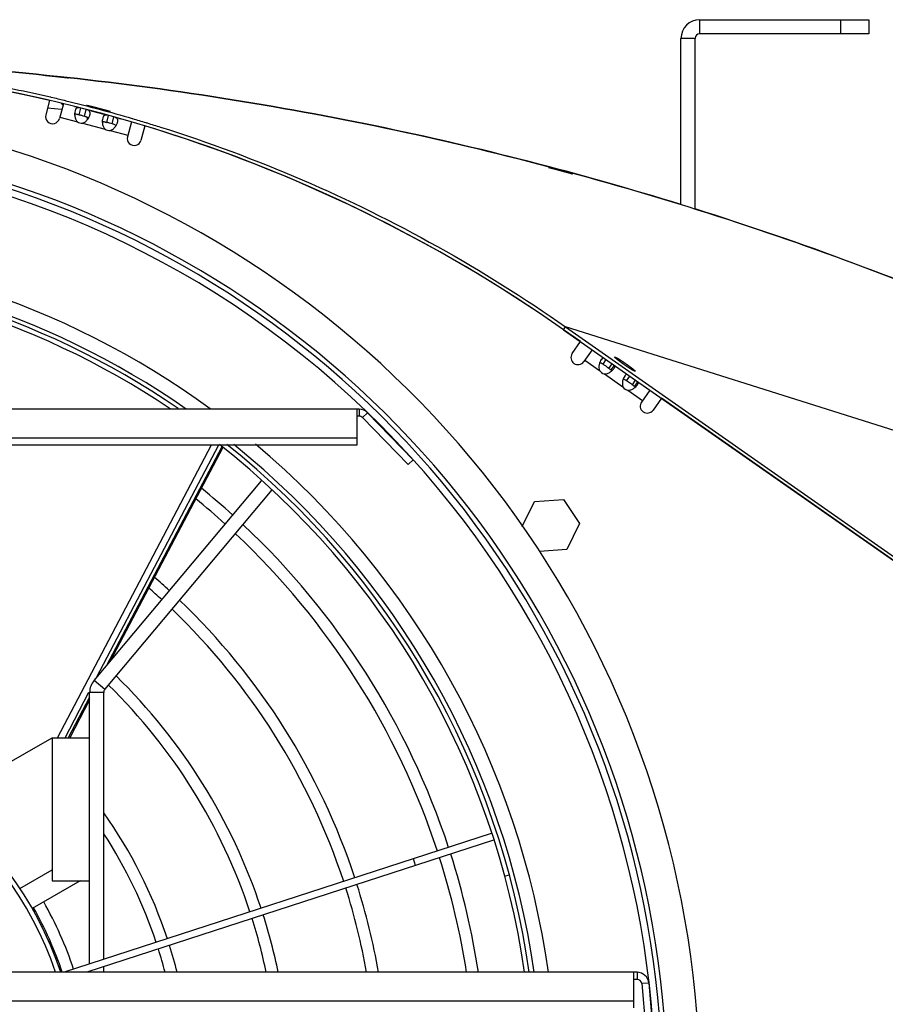
# Model space of a CAD drawing. Extents: x 8356 to 13455, y -3291 to 1379.
# Drawn here: x 8844 to 9028, y -1834 to -1624 of the extents above; entities that cross this region are included whole.
import ezdxf

# ---------------------------------------------------------------- set-up
doc = ezdxf.new("R2010")
doc.units = 0
doc.header["$LTSCALE"] = 5
doc.linetypes.add('AUSGEZOGEN', pattern=[0])
doc.layers.add('VLB', color=7, linetype='AUSGEZOGEN')

msp = doc.modelspace()

# ---------------------------------------------------------------- linework, layer by layer
at = {"layer": 'VLB'}
for p, q in [((8988.476547278222, -1626.771791614877), (8988.476547278222, -1623.771791614877)), ((8988.476547278222, -1623.771791614877), (9024.476547278222, -1623.771791614877)), ((9018.476547278222, -1623.771791614877), (9018.476547278222, -1626.771791614877)), ((9024.476547278222, -1623.771791614877), (9024.476547278222, -1626.771791614877)), ((8984.476547278222, -1663.165647977577), (8984.476547278222, -1627.771791614877)), ((8987.476547278222, -1627.771791614877), (8984.476547278222, -1627.771791614877)), ((8987.476547278222, -1664.101432843377), (8987.476547278222, -1627.771791614877)), ((9024.476547278222, -1626.771791614877), (8988.476547278222, -1626.771791614877)), ((8851.610405069321, -1635.903420429177), (8851.611586882322, -1635.892285965877)), ((8849.955294703921, -1640.974589856777), (8849.132444926421, -1644.045507033477)), ((8852.51585640232, -1642.914716175577), (8849.519815704221, -1642.599819609177)), ((8852.87504175262, -1641.669055441177), (8852.030222405221, -1644.821964168777)), ((8855.262234445521, -1642.258193104877), (8855.59580782572, -1642.347573822777)), ((8856.225796646122, -1644.069233958777), (8856.614010431222, -1642.620400388677)), ((8860.644706872821, -1642.770213827777), (8860.661795220021, -1642.705597784077)), ((8852.111241355022, -1644.519597331777), (8855.860235486422, -1645.524137281677)), ((8855.207594040621, -1643.796407392977), (8856.225796646122, -1644.069233958777)), ((8857.36985348822, -1644.375783065777), (8857.758067273322, -1642.926949495577)), ((8858.23162516442, -1644.787263830577), (8857.880463745922, -1644.693170412077)), ((8858.776029481221, -1643.199711647077), (8861.487955366121, -1643.926369997877)), ((8862.11794418642, -1645.648030133977), (8862.50615797152, -1644.199196563777)), ((8863.26200102852, -1645.954579240877), (8863.65021481362, -1644.505745670677)), ((8864.668177021622, -1644.778507822277), (8864.988315005621, -1644.864288536577)), ((8856.958987077622, -1645.818546883277), (8861.752383026822, -1647.102933456877)), ((8861.099741581022, -1645.375203568077), (8862.11794418642, -1645.648030133977)), ((8867.36411471432, -1645.550648570777), (8866.519109799621, -1648.704249845377)), ((8870.239737246422, -1646.409789092977), (8869.416887278421, -1649.480706980677)), ((8862.851134618022, -1647.397343058377), (8866.600128749422, -1648.401883008277)), ((8959.070941535021, -1656.043156819277), (8959.08900465402, -1655.976258787477)), ((8959.45930360072, -1689.835435491277), (8959.888476593222, -1689.222512937477)), ((8959.45930360072, -1689.835435491277), (9076.550123714622, -1771.823310390177)), ((8963.094227759322, -1692.380636787977), (8959.459414545821, -1689.835513175877)), ((8959.888476593222, -1689.222512937477), (9076.97929670712, -1771.210387836377)), ((9178.186721907821, -1758.051685299577), (8959.888476593222, -1689.222512937477)), ((8961.31614080662, -1694.920008125277), (8963.094227759322, -1692.380636787977)), ((8965.551683892121, -1694.101366096977), (8963.773596939422, -1696.640737434277)), ((8963.996684274622, -1696.322135701277), (8967.11847535442, -1698.508037347977)), ((8967.87749428252, -1697.211761726077), (8968.573733999021, -1696.217428362677)), ((8969.123847262921, -1698.084467478177), (8969.820086979422, -1697.090134114877)), ((8969.564974202722, -1698.484575991177), (8970.304077107521, -1697.429027650877)), ((8968.165346389022, -1699.241064337977), (8972.11530282452, -1702.006853609777)), ((8972.87432175272, -1700.710577987777), (8973.570561469222, -1699.716244624477)), ((8974.120674733122, -1701.583283739877), (8974.81691444962, -1700.588950376577)), ((8974.56180167282, -1701.983392252877), (8975.300904577622, -1700.927843912677)), ((8973.16217385922, -1702.739880599777), (8976.28396493892, -1704.925782246477)), ((8977.83896455652, -1702.705012642277), (8976.06087760382, -1705.244383979577)), ((8980.296420689321, -1704.425741951277), (8978.518333736622, -1706.965113288577)), ((9044.599856166022, -1749.451492204877), (8980.296420689321, -1704.425741951277)), ((8915.894587976421, -1706.771791614877), (8641.05850658002, -1706.771791614877)), ((8915.451274214221, -1714.333022480877), (8915.451274214221, -1706.771791614877)), ((8915.894587976421, -1706.771791614877), (8915.894587976421, -1708.271791614877)), ((8917.687627292322, -1707.529663602377), (8916.61180370282, -1708.574940409877)), ((8917.687627292322, -1707.529663602377), (8927.404042288721, -1717.530027510277)), ((8915.894587976421, -1708.271791614877), (8915.451274214221, -1708.271791614877)), ((8916.61180370282, -1708.574940409877), (8926.328218699122, -1718.575304317677)), ((8641.50182034222, -1712.863328635177), (8915.451274214221, -1712.863328635177)), ((8641.50182034222, -1714.333022480877), (8915.451274214221, -1714.333022480877)), ((8851.630780767022, -1776.771791614877), (8884.432597607021, -1714.333022480877)), ((8860.023529770022, -1763.836288735577), (8886.029761077822, -1714.333022480877)), ((8886.622343607121, -1714.761700240677), (8861.97265460972, -1761.513412205377)), ((8886.83955138882, -1714.947508532677), (8862.820692013722, -1760.502760582477)), ((8927.404042288721, -1717.530027510277), (8926.328218699122, -1718.575304317677)), ((8859.41236950582, -1764.564641176077), (8895.10974508312, -1722.022165585577)), ((8861.710502835122, -1766.493004005177), (8897.38953473862, -1723.972389553877)), ((8950.65373891672, -1731.777957306877), (8953.26512852272, -1726.423815165777)), ((8953.26512852272, -1726.423815165777), (8959.42772796332, -1725.992884233677)), ((8959.42772796332, -1725.992884233677), (8962.88222481812, -1731.114386436477)), ((8962.88222481812, -1731.114386436477), (8960.174122232422, -1736.666819571477)), ((8960.174122232422, -1736.666819571477), (8954.33280807662, -1737.075284047877)), ((8861.710502835122, -1766.493004005177), (8859.41236950582, -1764.564641176077)), ((8853.22794423772, -1776.771791614877), (8858.33047145792, -1767.059051596277)), ((8858.476547278222, -1768.144287060477), (8853.92772339242, -1776.771791614877)), ((8858.476547278222, -1768.742061428377), (8854.242897995422, -1776.771791614877)), ((8858.476547278222, -1824.999082408077), (8858.476547278222, -1767.135791614877)), ((8861.476547278222, -1767.135791614877), (8858.476547278222, -1767.135791614877)), ((8861.476547278222, -1824.024323319377), (8861.476547278222, -1767.135791614877)), ((8826.668861158421, -1790.517165604877), (8850.476547278222, -1776.771791614877)), ((8850.476547278222, -1776.771791614877), (8850.476547278222, -1807.271791614877)), ((8850.476547278222, -1776.771791614877), (8858.476547278222, -1776.771791614877)), ((8944.04370865002, -1797.196626327577), (8853.02070933632, -1826.771791614877)), ((8944.499846546822, -1798.625611477077), (8857.874811302521, -1826.771791614877)), ((8927.922531792921, -1804.011907551277), (8927.45900630142, -1802.585322776877)), ((8843.592618490822, -1808.936828676577), (8850.476547278222, -1804.962390538077)), ((8946.94006346852, -1806.270303504077), (8947.905227610921, -1806.010654523077)), ((8856.476547278222, -1807.271791614877), (8846.205931990422, -1813.201534115977)), ((8850.476547278222, -1807.271791614877), (8858.476547278222, -1807.271791614877)), ((8975.12177362132, -1826.771791614877), (8581.831320935222, -1826.771791614877)), ((8858.476547278222, -1826.771791614877), (8858.476547278222, -1826.576275744377)), ((8861.476547278222, -1826.771791614877), (8861.476547278222, -1825.601516655677)), ((8974.411838265021, -1834.333022480877), (8974.411838265021, -1826.771791614877)), ((8975.12177362132, -1826.771791614877), (8975.12177362132, -1828.271791614877)), ((8975.12177362132, -1828.271791614877), (8974.411838265021, -1828.271791614877)), ((8977.612187895022, -1829.053075485477), (8976.117939330821, -1829.184305163077)), ((8976.117939330821, -1829.184305163077), (8977.229886477122, -1841.845506934777)), ((8977.612187895022, -1829.053075485477), (8978.72413504132, -1841.714277257177)), ((8582.54125629142, -1832.863328635177), (8974.411838265021, -1832.863328635177))]:
    msp.add_line(p, q, dxfattribs=at)
for centre, radius, start, end in [((8988.476547278222, -1627.771791614877), 4, 90, 180), ((8988.476547278222, -1627.771791614877), 1, 90, 180), ((8778.476547278222, -1948.305598187877), 315.533806573, 55.00000000001331, 124.9999999999867), ((8778.476547278222, -1948.305834318577), 315.534, 76.9069811987519, 103.0930188012481), ((8778.476547278222, -1851.771791614877), 210, 309.9999999999559, 230.0000000000441), ((8850.581333665821, -1644.433735601177), 1.5, 165.0000000000055, 345.0000000000056), ((8859.454672520422, -1644.542345342877), 1.5, 181.1501296180988, 199.1721504785596), ((8856.81048989922, -1644.175242715377), 1.65, 234.8364912878167, 275.1635087122339), ((8778.476547278222, -1948.305834318577), 315.534, 55.00000000001331, 73.09302281742279), ((8778.476547278222, -1851.771791614877), 203, 309.9999999999559, 230.0000000000441), ((8862.702637439621, -1645.754038890577), 1.65, 234.8364912878167, 275.1635087122339), ((8867.967998539021, -1649.092478412977), 1.5, 165.0000000000055, 345.0000000000056), ((8778.476547278222, -1851.771791614877), 202, 309.9999999999559, 230.0000000000441), ((8778.476547278222, -1851.771791614877), 200.5, 330.0663314995639, 209.9336685004361), ((8778.476547278222, -1851.771791614877), 179.5, 53.93251547762694, 126.0674845223731), ((8778.476547278222, -1851.771791614877), 176.5, 55.25982084628144, 124.7401791537186), ((8778.43127135022, -1851.602819198877), 175.4994795732, 55.69115955250435, 124.3035915248093), ((8778.431271081121, -1851.602818194577), 174.5, 56.16053982467626, 123.8132865926535), ((8962.544868873021, -1695.780372779777), 1.5, 144.9999999999845, 324.9999999999845), ((8968.514460548222, -1697.628420761777), 1.65, 212.215214722951, 257.7847852770975), ((8973.51128801832, -1701.127237023577), 1.65, 212.215214722951, 257.7847852770975), ((8977.289605670221, -1706.104748634077), 1.5, 144.9999999999845, 324.9999999999845), ((8915.894587976421, -1709.271791614877), 2.5, 44.17491849413268, 90), ((8915.894587976421, -1709.271791614877), 1, 44.17491849413268, 90), ((8778.431271081121, -1851.602818194577), 174.5, 8.18762572479524, 51.88509236565895), ((8778.43127135022, -1851.602819198877), 175.4994795732, 8.140812622698105, 51.49009979619696), ((8778.476547278222, -1851.771791614877), 176.5, 8.144703249203058, 51.15255689360482), ((8778.476547278222, -1851.771791614877), 179.5, 8.008697564096869, 50.01234219215809), ((8777.976547278222, -1851.771791614877), 165.25, 47.80399774157926, 50.8558121745447), ((8777.976547278222, -1851.771791614877), 162.75, 47.77024401699405, 50.67948787433867), ((8777.976547278222, -1851.771791614877), 165.25, 18.20356464119978, 46.76222654094909), ((8777.976547278222, -1851.771791614877), 162.75, 18.20668903109664, 46.71247018658242), ((8777.976547278222, -1851.771791614877), 144.25, 47.48410369022505, 49.18473452693222), ((8777.976547278222, -1851.771791614877), 141.75, 47.44119955404167, 48.94270442510594), ((8777.976547278222, -1851.771791614877), 144.25, 18.23317541023867, 46.29067082442839), ((8777.976547278222, -1851.771791614877), 141.75, 18.23756040070072, 46.2247910254238), ((8862.476547278222, -1767.135791614877), 4, 139.9999999999707, 180), ((8777.976547278222, -1851.771791614877), 123.25, 18.27316094950197, 45.65656667893948), ((8862.476547278222, -1767.135791614877), 1, 139.9999999999707, 180), ((8777.976547278222, -1851.771791614877), 120.75, 18.27880851005988, 45.56642533136472), ((8778.476547278222, -1851.771791614877), 78, 18.70223590316695, 89.44189438926833), ((8778.476547278222, -1851.771791614877), 76.9400533686, 18.97196001067079, 89.43420577798356), ((8777.976547278222, -1851.771791614877), 102.25, 18.32897858099859, 35.21509254721917), ((8777.976547278222, -1851.771791614877), 99.75, 18.33722365826418, 33.10381389964014), ((8777.976547278222, -1851.771791614877), 165.25, 8.704233649699358, 17.68335817333033), ((8777.976547278222, -1851.771791614877), 162.75, 8.839561836208814, 17.67849168046427), ((8777.976547278222, -1851.771791614877), 144.25, 9.986778979493593, 17.63723697820661), ((8777.976547278222, -1851.771791614877), 141.75, 10.16516091480157, 17.63096176699815), ((8777.976547278222, -1851.771791614877), 81.25, 18.41330826898018, 29.49821379626148), ((8777.976547278222, -1851.771791614877), 78.75, 18.51448122239832, 29.48227138414383), ((8777.976547278222, -1851.771791614877), 123.25, 11.70921917350704, 17.57551099973115), ((8777.976547278222, -1851.771791614877), 120.75, 11.9541637856024, 17.56671446202645), ((8777.976547278222, -1851.771791614877), 102.25, 14.15818827891051, 17.48758894589861), ((8777.976547278222, -1851.771791614877), 99.75, 14.52307454517077, 17.47474656361413), ((8975.12177362132, -1829.271791614877), 2.5, 5.01902088610096, 90), ((8975.12177362132, -1829.271791614877), 1, 5.01902088610096, 90)]:
    msp.add_arc(centre, radius, start, end, dxfattribs=at)
for points, start_tangent, end_tangent in [([(8378.76637264862, -1758.051685299577), (8438.853642847722, -1720.382311118777), (8502.45853083332, -1689.015288458077), (8568.922173034922, -1664.275410308777), (8637.556144242522, -1646.418822167777), (8707.649583732122, -1635.630388158177), (8778.476547278222, -1632.021791614777), (8849.30351082442, -1635.630388158177), (8919.396950314022, -1646.418822167777), (8988.03092152162, -1664.275410308777), (9054.494563723221, -1689.015288458177), (9118.099451708822, -1720.382311118777), (9178.186721907821, -1758.051685299577)], (0.8191428891698981, 0.5735895109940489), (0.8191428891698981, -0.5735895109940489)), ([(8984.476687330922, -1663.165195348377), (8919.396950314022, -1646.418822167777), (8849.30351082442, -1635.630388158177), (8778.476547278222, -1632.021791614777), (8707.649583732122, -1635.630388158177), (8637.556144242522, -1646.418822167777), (8572.476407220722, -1663.165195349977)], (-0.9553106387650904, 0.2956037609067836), (-0.9553106387628559, -0.2956037609140048)), ([(8707.192297534222, -1640.159608787977), (8714.518408405022, -1638.556040972377), (8746.33101801642, -1633.659590215477), (8778.476547278222, -1632.021791614777), (8810.622076540121, -1633.659590215477), (8842.43468615142, -1638.556040972377), (8850.12375131482, -1640.243801211877)], (0.9742684299366751, 0.22539083040072), (0.9740022510454631, -0.2265383299981938)), ([(8848.678855358621, -1635.592473280877), (8848.68121974672, -1635.592500749777), (8848.687929339121, -1635.592973762077), (8848.698962912622, -1635.593888662577), (8848.714246750522, -1635.595238973677), (8848.73376461772, -1635.597023085777), (8848.757453861721, -1635.599235375177), (8848.785194569022, -1635.601864695177), (8848.816986453021, -1635.604911217977), (8848.852727519921, -1635.608365536577), (8848.89237556812, -1635.612224014177), (8848.93583106102, -1635.616477492177), (8848.983038434222, -1635.621121126577), (8849.03389850112, -1635.626145824377), (8849.088330993522, -1635.631544367777), (8849.14624551372, -1635.637308557277), (8849.207537731121, -1635.643428812877), (8849.272124067522, -1635.649897632677), (8849.33987688652, -1635.656703102977), (8849.410716805722, -1635.663838145477), (8849.484505112321, -1635.671289702677), (8849.561152003022, -1635.679049629977), (8849.640564727122, -1635.687109486077), (8849.722644278421, -1635.695460189077), (8849.807287144822, -1635.704092183877), (8849.894272204321, -1635.712983858177), (8849.983512907322, -1635.722127269177), (8850.074894689822, -1635.731511583777), (8850.16840804392, -1635.741136754977), (8850.263849276522, -1635.750982736577), (8850.361127608021, -1635.761041041477), (8850.460004832621, -1635.771287861877), (8850.560546677421, -1635.781730827777), (8850.662565185621, -1635.792351247577), (8850.76546095442, -1635.803087327277), (8850.869217447022, -1635.813937779377), (8850.97353766432, -1635.824871919677), (8851.026015168422, -1635.830381604977)], (-0.6893705575381297, 0.724408886195889), (0.9945274059654429, -0.1044760201369065)), ([(8851.60936484582, -1635.903309926477), (8851.556665728021, -1635.897713485277), (8851.450625650821, -1635.886457822077), (8851.344263477522, -1635.875175319477), (8851.237416249522, -1635.863848890777), (8851.130391024022, -1635.852511226477), (8851.02342678882, -1635.841187681277)], (-0.9944067075647567, 0.1056186534198422), (-0.994447210849662, 0.105236613558817)), ([(8851.026015168422, -1635.830381604977), (8851.07870214652, -1635.835919568777), (8851.18469814582, -1635.847079946377), (8851.291001888321, -1635.858298317477), (8851.397762955221, -1635.869590792777), (8851.504714440222, -1635.880929470777), (8851.611586882322, -1635.892285965877)], (0.9945274059581227, -0.104476020206588), (0.9943890235117139, -0.1057850174619272)), ([(8853.95509319292, -1636.151064079077), (8853.95508705322, -1636.151080358277), (8853.955012830522, -1636.151102886577), (8853.95487053042, -1636.151117938277), (8853.954381799822, -1636.151125622177), (8853.953621064922, -1636.151103431177), (8853.95258852892, -1636.151051386277), (8853.95128435132, -1636.150969502977), (8853.949708513921, -1636.150857774777), (8853.945741611222, -1636.150544734077), (8853.940690208721, -1636.150112452877), (8853.934568237122, -1636.149562264777), (8853.91915242272, -1636.148112169177), (8853.89950545762, -1636.146196223577), (8853.87569483192, -1636.143821524277), (8853.847857027622, -1636.141002447977), (8853.815982358921, -1636.137738747877), (8853.780181085322, -1636.134042377877), (8853.740495036622, -1636.129918369677), (8853.69702714462, -1636.125378155277), (8853.649831357721, -1636.120428141577), (8853.59900713552, -1636.115079557677), (8853.544636060922, -1636.109341824977), (8853.486805945322, -1636.103225071377), (8853.425622218721, -1636.096741338177), (8853.361165919321, -1636.089900123677), (8853.293566588922, -1636.082716107977), (8853.222901798721, -1636.075198479777), (8853.149291085221, -1636.067360906777), (8853.07281979382, -1636.059213430677), (8852.993584035321, -1636.050767243277), (8852.911659197021, -1636.042031326577), (8852.827146561522, -1636.033017418877), (8852.74032061372, -1636.023755726877), (8852.651252791622, -1636.014254783377), (8852.560051850121, -1636.004527075777), (8852.46667866792, -1635.994569293077), (8852.37134951552, -1635.984405334277), (8852.274147183822, -1635.974044826577), (8852.17534224552, -1635.963517365577), (8852.074824331421, -1635.952811910577), (8851.97279317982, -1635.941950418777), (8851.869910144222, -1635.931003879377), (8851.76616018332, -1635.919971186177), (8851.661847980522, -1635.908885164177), (8851.60936484582, -1635.903309926477)], (-0.1702927616596318, -0.9853935129309183), (-0.9944067075599873, 0.1056186534647467)), ([(8851.611586882322, -1635.892285965877), (8851.717865836521, -1635.903605553077), (8851.823439512322, -1635.914876083477), (8851.928132247122, -1635.926078502977), (8852.03176778662, -1635.937193569077), (8852.134265545421, -1635.948212211477), (8852.235412921722, -1635.959111090677), (8852.335052207522, -1635.969872644977), (8852.432985800122, -1635.980474887277), (8852.529073888221, -1635.990901968977), (8852.623190315722, -1636.001139449777), (8852.71514615142, -1636.011165974077), (8852.804798483021, -1636.020965096577), (8852.891973805221, -1636.030516940877), (8852.97659479562, -1636.039812102177), (8853.058511476922, -1636.048833167177), (8853.13755380632, -1636.057560428277), (8853.213556726621, -1636.065974631977), (8853.286405859022, -1636.074062063277), (8853.35603145782, -1636.081813950077), (8853.422295244722, -1636.089213883177), (8853.485087103621, -1636.096248549077), (8853.544294873422, -1636.102904376177), (8853.599846798421, -1636.109172324277), (8853.651642635621, -1636.115040149777), (8853.699590116821, -1636.120496493477), (8853.743609136322, -1636.125531369277), (8853.783627681622, -1636.130135717177), (8853.81957928212, -1636.134301119077), (8853.851403648221, -1636.138019875977), (8853.87904818442, -1636.141285188577), (8853.902467728321, -1636.144091135577), (8853.921623306522, -1636.146432530477), (8853.936482897521, -1636.148305008577), (8853.942294116221, -1636.149064330877), (8853.94702363002, -1636.149705311277), (8853.950669760221, -1636.150227697677), (8853.95208586842, -1636.150444325277), (8853.95323027772, -1636.150631190777), (8853.954102724121, -1636.150788256777), (8853.95470307152, -1636.150915492677), (8853.95490117562, -1636.150967915377), (8853.95503121602, -1636.151012869577), (8853.955093179522, -1636.151050351777), (8853.95509319292, -1636.151064079077)], (0.9943889922710716, -0.1057853111264638), (-0.1702928118316558, -0.9853935042603378)), ([(8850.12375131482, -1640.243801211877), (8850.300838022522, -1640.285042581977)], (0.9740022509850107, -0.2265383302581097), (0.9738718672348331, -0.2270981862731177)), ([(8850.300838022522, -1640.285042581977), (8853.052279784222, -1640.939636603077)], (0.9738718672067497, -0.2270981863935485), (0.9718026026694415, -0.2357958893723545)), ([(8852.387379037022, -1641.551510129677), (8852.40111923882, -1641.565698274577), (8852.46398952642, -1641.627096450677), (8852.532614831522, -1641.688363272077), (8852.60702940992, -1641.749072049577), (8852.687122529222, -1641.808688546277), (8852.773064435522, -1641.866901145977), (8852.814936338022, -1641.893325488377)], (0.6919094584906604, -0.7219842804737241), (0.8511170194279951, -0.5249760177760558)), ([(8853.052279784222, -1640.939636603077), (8853.435137641422, -1641.032784820977)], (0.9718026026619367, -0.235795889403285), (0.9715081760979422, -0.2370060416420857)), ([(8853.435137641422, -1641.032784820977), (8867.572549834122, -1644.830277137977)], (0.9715081760977488, -0.237006041642878), (0.9595048441831726, -0.2816921262460588)), ([(8856.614010431222, -1642.620400388677), (8856.122396365921, -1642.529943752377), (8855.727005071321, -1642.615557028277), (8855.436043597621, -1642.987095886977), (8855.361179193422, -1643.200098088777)], (-0.9672309007401655, 0.2538983746568064), (-0.2637452596917734, -0.9645923688222499)), ([(8857.758067273322, -1642.926949495577), (8857.18498900662, -1642.772400419077), (8856.614010431222, -1642.620400388677)], (-0.9650518849646871, 0.2620588852264016), (-0.9667888909641797, 0.2555762905831668)), ([(8857.799883525722, -1641.994788106277), (8857.800068456821, -1641.994531726677), (8857.800526226922, -1641.994320265777), (8857.801249064321, -1641.994176761477), (8857.80223604332, -1641.994101117377), (8857.803486565921, -1641.994093269577), (8857.805001345721, -1641.994153282677), (8857.80882784362, -1641.994477278677), (8857.813718187721, -1641.995073140777), (8857.819652301821, -1641.995937948777), (8857.826602755422, -1641.997067254677), (8857.834535429021, -1641.998453456077), (8857.853327494322, -1642.001988504277), (8857.876182798622, -1642.006569393177), (8857.90274957332, -1642.012123689777), (8857.93291882412, -1642.018624075077), (8857.966922247122, -1642.026119738177), (8858.004387733621, -1642.034528616377), (8858.045436644321, -1642.043877554577), (8858.089767554922, -1642.054097915677), (8858.137524864922, -1642.065223285177), (8858.18843451432, -1642.077190554677), (8858.242566027822, -1642.090016866477), (8858.299702440621, -1642.103651891777), (8858.359853373522, -1642.118099071977), (8858.42286412752, -1642.133322624177), (8858.488668977821, -1642.149308076577), (8858.557178729921, -1642.166035335777), (8858.628273356022, -1642.183476720677), (8858.701870369421, -1642.201613676877), (8858.77782262442, -1642.220411634477), (8858.856097834921, -1642.239864377077), (8858.936651225022, -1642.259962776277), (8859.01931829532, -1642.280667801277), (8859.104129815321, -1642.301989284177), (8859.19105617862, -1642.323922198577), (8859.280010768522, -1642.346447222577), (8859.370445615621, -1642.369427552577), (8859.462487473722, -1642.392897067577), (8859.55593309242, -1642.416805785777), (8859.651379632222, -1642.441309112877), (8859.74876638952, -1642.466395036377), (8859.847061122222, -1642.491800071377), (8859.946225838721, -1642.517515681777), (8860.045632582322, -1642.543379707777), (8860.146174892521, -1642.569625919077), (8860.248066571321, -1642.596313112377), (8860.35043696682, -1642.623215652477), (8860.453700320022, -1642.650444490877), (8860.557609634221, -1642.677937108377), (8860.661795220021, -1642.705597784077)], (0.3141463289023216, 0.9493745752005341), (0.9664065414190918, -0.2570182808719825)), ([(8862.935843918622, -1643.352427246777), (8862.93583587382, -1643.352458350377), (8862.935066367021, -1643.352998487177), (8862.934284594221, -1643.353159776877), (8862.933239461321, -1643.353248682377), (8862.93036001262, -1643.353209417877), (8862.926420637321, -1643.352879866277), (8862.92141739902, -1643.352259745677), (8862.915372390522, -1643.351352266977), (8862.908316604522, -1643.350162610377), (8862.90029060462, -1643.348700341877), (8862.881344749421, -1643.344966976077), (8862.858321770822, -1643.340113955177), (8862.83163521332, -1643.334231588777), (8862.801408157422, -1643.327354308777), (8862.767376052121, -1643.319424824477), (8862.729935636522, -1643.310537776977), (8862.688963187022, -1643.300666741277), (8862.644767647122, -1643.289888824577), (8862.59719895282, -1643.278169984377), (8862.54652732732, -1643.265579004177), (8862.492691246021, -1643.252102913477), (8862.435893257421, -1643.237794570477), (8862.37613610232, -1643.222656877477), (8862.313557353422, -1643.206726782777), (8862.248243989221, -1643.190028587777), (8862.18025720602, -1643.172580016777), (8862.10968880722, -1643.154406645077), (8862.03661750142, -1643.135530720977), (8861.96126608692, -1643.116011875477), (8861.88358899552, -1643.095840326777), (8861.803603309021, -1643.075022286577), (8861.721553112622, -1643.053623089777), (8861.637432298221, -1643.031642944777), (8861.551188607822, -1643.009069774377), (8861.46265058872, -1642.985859989077), (8861.37221783172, -1642.962119629877), (8861.279793811922, -1642.937824678577), (8861.185858537921, -1642.913102662377), (8861.089895091622, -1642.887818709577), (8860.99218251372, -1642.862047247177), (8860.894010911821, -1642.836129889577), (8860.79510153022, -1642.809994534677), (8860.695882196722, -1642.783755502177), (8860.59542130052, -1642.757167290877), (8860.49353705832, -1642.730182096177), (8860.39116258362, -1642.703047380577), (8860.287803499621, -1642.675632315777), (8860.183817157822, -1642.648031605377), (8860.079556415521, -1642.620338755377)], (-0.2176840434113216, -0.9760192914302965), (-0.9664664067235385, 0.2567930775447271)), ([(8860.661795220021, -1642.705597784077), (8860.76518783872, -1642.733143071577), (8860.867877545621, -1642.760596331877), (8860.96969420272, -1642.787911619077), (8861.070467072721, -1642.815042476377), (8861.17011866872, -1642.841967331777), (8861.268442456822, -1642.868629563077), (8861.365285353322, -1642.894986623277), (8861.46045614782, -1642.920985238177), (8861.55381494582, -1642.946585779177), (8861.645240301821, -1642.971753460677), (8861.734549096922, -1642.996436253277), (8861.821607568121, -1643.020595410677), (8861.906244103022, -1643.044181389277), (8861.98838980422, -1643.067173041077), (8862.067904278822, -1643.089529159077), (8862.144615720921, -1643.111199371377), (8862.218363811922, -1643.132136110677), (8862.289024077521, -1643.152301620777), (8862.356533957221, -1643.171675696177), (8862.420767302221, -1643.190219849277), (8862.481628386022, -1643.207904143477), (8862.539008297621, -1643.224694644977), (8862.59284014212, -1643.240569584177), (8862.64302237812, -1643.255496930377), (8862.689456797621, -1643.269445350577), (8862.732064260621, -1643.282388944177), (8862.770778556021, -1643.294305547377), (8862.805537219321, -1643.305173996577), (8862.836282248922, -1643.314974315177), (8862.862964519221, -1643.323689103777), (8862.885543521721, -1643.331303551077), (8862.90398145762, -1643.337803482977), (8862.911636353521, -1643.340631138777), (8862.918244697421, -1643.343175556577), (8862.923804796721, -1643.345435877377), (8862.92831620332, -1643.347411825877), (8862.931778245122, -1643.349103123477), (8862.933114909521, -1643.349841764977), (8862.934188112322, -1643.350508898077), (8862.934997402921, -1643.351104372477), (8862.935542201521, -1643.351627947977), (8862.93582189582, -1643.352079361577), (8862.935843918622, -1643.352427246777)], (0.9664056208702699, -0.2570217421743701), (-0.2176840441618366, -0.9760192912629073)), ([(8855.283147341821, -1643.817828907877), (8855.28489569242, -1643.989195422877)], (-0.01751322492025906, -0.999846631715531), (0.03783782211787333, -0.9992838932042166)), ([(8855.287377882822, -1643.701690313677), (8855.283147341821, -1643.817828907877)], (-0.05532864162553181, -0.9984681974984849), (-0.01751322510945022, -0.9998466317122171)), ([(8855.28489569242, -1643.989195422877), (8855.326076798821, -1644.389456423777), (8855.516980044722, -1645.025232935577)], (0.03783782234744318, -0.999283893195524), (0.420038444251142, -0.907506311466251)), ([(8856.225796646122, -1644.069233958777), (8855.713032315622, -1643.955720998977), (8855.332570378321, -1643.965161477877), (8855.286783504922, -1643.985697777177)], (-0.9665814990157251, 0.2563595244193471), (-0.886303758110892, -0.4631043601160647)), ([(8855.361179193422, -1643.200098088777), (8855.287377882822, -1643.701690313677)], (-0.2637452597464836, -0.9645923688072906), (-0.05532864150314409, -0.9984681975052669)), ([(8856.511025254922, -1644.144908648177), (8856.225796646122, -1644.069233958777)], (-0.9663378530656661, 0.257276415033402), (-0.9667888909461864, 0.2555762906512321)), ([(8857.36985348822, -1644.375783065777), (8856.79677522152, -1644.221233989277), (8856.511025254922, -1644.144908648177)], (-0.9650518849665815, 0.2620588852194254), (-0.9663378530420826, 0.2572764151219818)), ([(8857.600896715121, -1644.441490605377), (8857.36985348822, -1644.375783065777)], (-0.956895160516179, 0.2904335582895276), (-0.9652638952070502, 0.2612768887783852)), ([(8857.803001952121, -1644.508116036577), (8857.600896715121, -1644.441490605377)], (-0.940722776586625, 0.3391764402359795), (-0.9568951605008541, 0.2904335583400182)), ([(8858.351207237922, -1643.167809081077), (8858.18511924752, -1643.072032586677), (8857.758067273322, -1642.926949495577)], (-0.8098932787542339, 0.5865772558058461), (-0.9645957187188782, 0.2637330078492471)), ([(8858.22401807392, -1644.769349169877), (8858.115035178722, -1644.664049323577), (8857.803001952121, -1644.508116036577)], (-0.6046296368538554, 0.7965067496499794), (-0.9407227765117699, 0.3391764404435935)), ([(8857.843304732622, -1645.263451060977), (8858.091858644222, -1644.971421023477), (8858.227250411821, -1644.773804490577)], (0.6985331432991743, 0.7155777020789394), (0.5320975027847695, 0.8466830856526024)), ([(8858.227250411821, -1644.773804490577), (8858.31284549182, -1644.628683645277)], (0.5320975031156528, 0.8466830854446591), (0.4834733168467799, 0.8753590988258323)), ([(8858.31284549182, -1644.628683645277), (8858.468514192522, -1644.300778539777)], (0.4834733171477923, 0.875359098659579), (0.3725651391748625, 0.9280060436611475)), ([(8858.602122038821, -1643.646664374477), (8858.47929201382, -1643.290387912877), (8858.351207237922, -1643.167809081077)], (-0.05375899184580012, 0.9985539398528872), (-0.8098932787264073, 0.5865772558442665)), ([(8858.468514192522, -1644.300778539777), (8858.551878315722, -1644.056776974177)], (0.3725651391418455, 0.9280060436744028), (0.2640465376433072, 0.9645099408293217)), ([(8858.551878315722, -1644.056776974177), (8858.574526550921, -1643.963831075577)], (0.2640465378430296, 0.9645099407746452), (0.2077641998727099, 0.9781789392801569)), ([(8858.574526550921, -1643.963831075577), (8858.602122038821, -1643.646664374477)], (0.2077642003509618, 0.9781789391785766), (-0.05375899180584132, 0.9985539398550383)), ([(8861.25332673382, -1644.778894263877), (8861.179525423222, -1645.280486488777)], (-0.2637452597464836, -0.9645923688072906), (-0.05532864150314409, -0.9984681975052669)), ([(8862.50615797152, -1644.199196563777), (8862.014543906322, -1644.108739927477), (8861.619152611722, -1644.194353203377), (8861.328191138022, -1644.565892062177), (8861.25332673382, -1644.778894263877)], (-0.9672309007401655, 0.2538983746568064), (-0.2637452596917734, -0.9645923688222499)), ([(8863.65021481362, -1644.505745670677), (8863.077136547021, -1644.351196594177), (8862.50615797152, -1644.199196563777)], (-0.9650518849646871, 0.2620588852264016), (-0.9667888909641797, 0.2555762905831668)), ([(8864.24335477832, -1644.746605256277), (8864.077266787921, -1644.650828761777), (8863.65021481362, -1644.505745670677)], (-0.8098932787542339, 0.5865772558058461), (-0.964595718679125, 0.2637330079946436)), ([(8864.494269579222, -1645.225460549577), (8864.371439554221, -1644.869184087977), (8864.24335477832, -1644.746605256277)], (-0.05375899184580012, 0.9985539398528872), (-0.8098932787264073, 0.5865772558442665)), ([(8867.572549834122, -1644.830277137977), (8867.589517612721, -1644.835259065977)], (0.9595048443575311, -0.2816921256521557), (0.9594890911697972, -0.281745778896786)), ([(8867.589517612721, -1644.835259065977), (8870.456678583621, -1645.691932818077)], (0.9594890912879721, -0.2817457784943401), (0.9567798349870053, -0.2908132516964092)), ([(8855.516980044722, -1645.025232935577), (8855.860235486422, -1645.524137281677)], (0.4200384442211358, -0.9075063114801395), (0.7178647498949241, -0.6961825916081915)), ([(8856.958987077622, -1645.818546883277), (8857.567264634421, -1645.508543037277), (8857.843304732622, -1645.263451060977)], (0.9697804056903652, 0.2439794350740059), (0.6985331433437222, 0.7155777020354525)), ([(8861.175294882221, -1645.396625082977), (8861.177043232721, -1645.567991597977)], (-0.01751322492025906, -0.999846631715531), (0.03783782211787333, -0.9992838932042166)), ([(8861.179525423222, -1645.280486488777), (8861.175294882221, -1645.396625082977)], (-0.05532864162553181, -0.9984681974984849), (-0.01751322510945022, -0.9998466317122171)), ([(8861.177043232721, -1645.567991597977), (8861.218224339222, -1645.968252598877), (8861.40912758512, -1646.604029110777)], (0.03783782234744318, -0.999283893195524), (0.420038444251142, -0.907506311466251)), ([(8862.11794418642, -1645.648030133977), (8861.605179856022, -1645.534517174177), (8861.224717918722, -1645.543957652977), (8861.17893104532, -1645.564493952277)], (-0.9665814990157251, 0.2563595244193471), (-0.886303758110892, -0.4631043601160647)), ([(8861.40912758512, -1646.604029110777), (8861.752383026822, -1647.102933456877)], (0.4200384442211358, -0.9075063114801395), (0.7178647498949241, -0.6961825916081915)), ([(8862.40317279522, -1645.723704823277), (8862.11794418642, -1645.648030133977)], (-0.9663378530656661, 0.257276415033402), (-0.9667888909461864, 0.2555762906512321)), ([(8863.26200102852, -1645.954579240877), (8862.688922761921, -1645.800030164377), (8862.40317279522, -1645.723704823277)], (-0.9650518849665815, 0.2620588852194254), (-0.9663378530420826, 0.2572764151219818)), ([(8862.851134618022, -1647.397343058377), (8863.459412174821, -1647.087339212477), (8863.735452273022, -1646.842247236077)], (0.9697804056903652, 0.2439794350740059), (0.6985331433437222, 0.7155777020354525)), ([(8863.493044255521, -1646.020286780477), (8863.26200102852, -1645.954579240877)], (-0.956895160516179, 0.2904335582895276), (-0.9652638952070502, 0.2612768887783852)), ([(8863.695149492522, -1646.086912211677), (8863.493044255521, -1646.020286780477)], (-0.940722776586625, 0.3391764402359795), (-0.9568951605008541, 0.2904335583400182)), ([(8864.116165614321, -1646.348145344977), (8864.00718271902, -1646.242845498677), (8863.695149492522, -1646.086912211677)], (-0.6046296368538554, 0.7965067496499794), (-0.9407227765117699, 0.3391764404435935)), ([(8863.735452273022, -1646.842247236077), (8863.98400618462, -1646.550217198577), (8864.119397952221, -1646.352600665677)], (0.6985331432991743, 0.7155777020789394), (0.5320975027847695, 0.8466830856526024)), ([(8864.119397952221, -1646.352600665677), (8864.204993032221, -1646.207479820377)], (0.5320975031156528, 0.8466830854446591), (0.4834733168467799, 0.8753590988258323)), ([(8864.204993032221, -1646.207479820377), (8864.36066173292, -1645.879574714977)], (0.4834733171477923, 0.875359098659579), (0.3725651391748625, 0.9280060436611475)), ([(8864.36066173292, -1645.879574714977), (8864.44402585602, -1645.635573149277)], (0.3725651391418455, 0.9280060436744028), (0.2640465376433072, 0.9645099408293217)), ([(8864.44402585602, -1645.635573149277), (8864.466674091322, -1645.542627250677)], (0.2640465378430296, 0.9645099407746452), (0.2077641998727099, 0.9781789392801569)), ([(8864.466674091322, -1645.542627250677), (8864.494269579222, -1645.225460549577)], (0.2077642003509618, 0.9781789391785766), (-0.05375899180584132, 0.9985539398550383)), ([(8870.456678583621, -1645.691932818077), (8870.760581252322, -1645.784470862877)], (0.9567798349954603, -0.2908132516685925), (0.9564871226256343, -0.2917745435286209)), ([(8870.760581252322, -1645.784470862877), (8873.584887431822, -1646.660480895377), (8903.750020448222, -1657.889044017877), (8932.617585624921, -1672.125514822677), (8959.888476593222, -1689.222512937477)], (0.9564871226605957, -0.2917745434140116), (0.8191318722726934, -0.5736052438977802)), ([(8956.235470712922, -1655.246973635977), (8956.235474865822, -1655.246957355277), (8956.23620893462, -1655.246441593377), (8956.236973141222, -1655.246289602577), (8956.23800087072, -1655.246208071677), (8956.240845863722, -1655.246256270777), (8956.244750069322, -1655.246586799677), (8956.249716400222, -1655.247199749877), (8956.255723832921, -1655.248092015177), (8956.262743499721, -1655.249258795377), (8956.270739094021, -1655.250691712377), (8956.289639681521, -1655.254347510377), (8956.31260045322, -1655.259090087577), (8956.33924545752, -1655.264839402177), (8956.369460741022, -1655.271565279777), (8956.40349366542, -1655.279321376477), (8956.440956814422, -1655.288018714177), (8956.48197664592, -1655.297685466277), (8956.52624365522, -1655.308247895977), (8956.57390976092, -1655.319741705877), (8956.624696309722, -1655.332099593277), (8956.67867531412, -1655.345338987377), (8956.735629430921, -1655.359406748177), (8956.795568672822, -1655.374305549277), (8956.858340312221, -1655.389997836077), (8956.923875118322, -1655.406466716777), (8956.992090986121, -1655.423692126177), (8957.06287600882, -1655.441646434677), (8957.136149995022, -1655.460309989777), (8957.211745645622, -1655.479640841577), (8957.289652639922, -1655.499637092577), (8957.36982874152, -1655.520288889277), (8957.452095989322, -1655.541551378777), (8957.536504946022, -1655.563438731777), (8957.623037545321, -1655.585947673277), (8957.711613348722, -1655.609058818177), (8957.801651187121, -1655.632621535777), (8957.89329310202, -1655.656673760077), (8957.98632881912, -1655.681161255577), (8958.08140222282, -1655.706255178677), (8958.178456425821, -1655.731943080977), (8958.276418812422, -1655.757942634277), (8958.37526066372, -1655.784246839677), (8958.47433123202, -1655.810682676177), (8958.574560980122, -1655.837499147677), (8958.67617632672, -1655.864759051577), (8958.77828283422, -1655.892224213877), (8958.88133415332, -1655.920018242777), (8958.985036667222, -1655.948063999477), (8959.08900465402, -1655.976258787477)], (0.2239395395995377, 0.9746030384746125), (0.9650485791525566, -0.2620710588287682)), ([(8961.357842192821, -1656.629781436677), (8961.35783401302, -1656.629812820677), (8961.357063471822, -1656.630356609977), (8961.356281739121, -1656.630519531177), (8961.355237012822, -1656.630609939577), (8961.352359519322, -1656.630573308977), (8961.348423861922, -1656.630245952177), (8961.343426294621, -1656.629627639077), (8961.337388619222, -1656.628721550277), (8961.330341338322, -1656.627532790177), (8961.322324210822, -1656.626070748677), (8961.303397916321, -1656.622335863977), (8961.280404783322, -1656.617480084477), (8961.253749136322, -1656.611591698777), (8961.223552458021, -1656.604704430577), (8961.189557164622, -1656.596761986677), (8961.152152448722, -1656.587856984977), (8961.111219486922, -1656.577963497477), (8961.067063482622, -1656.567157340477), (8961.01953811032, -1656.555404571277), (8960.96891158292, -1656.542772992477), (8960.91512365902, -1656.529249106877), (8960.858377279921, -1656.514885268577), (8960.798675194921, -1656.499683522677), (8960.736155711722, -1656.483680281577), (8960.670903322121, -1656.466898403677), (8960.602983029421, -1656.449355727077), (8960.532495746722, -1656.431079364077), (8960.459519384822, -1656.412090517077), (8960.384258745222, -1656.392443558177), (8960.306685924821, -1656.372132219177), (8960.226817969722, -1656.351161703777), (8960.14488556732, -1656.329593351077), (8960.060894838422, -1656.307429547877), (8959.974802783721, -1656.284659466277), (8959.886445183221, -1656.261239818377), (8959.79620418482, -1656.237272047877), (8959.703987680721, -1656.212731899777), (8959.610268618422, -1656.187745532177), (8959.51454269982, -1656.162178574677), (8959.417083595921, -1656.136103839977), (8959.319161384221, -1656.109861690377), (8959.220513420722, -1656.083382708777), (8959.121568886621, -1656.056782892377), (8959.021390962422, -1656.029810616577), (8958.919791469421, -1656.002414514977), (8958.81770862672, -1655.974847090377), (8958.714645225222, -1655.946973591577), (8958.610938145921, -1655.918884277777), (8958.506959461822, -1655.890679212077)], (-0.219560200169151, -0.9755989537210885), (-0.9650728190241492, 0.2619817817726676)), ([(8959.08900465402, -1655.976258787477), (8959.19211368252, -1656.004297923077), (8959.294526355521, -1656.032225089077), (8959.396073310321, -1656.059993850877), (8959.49658450872, -1656.087557368477), (8959.595982627021, -1656.114894110277), (8959.69406052922, -1656.141946754177), (8959.790664073322, -1656.168672307377), (8959.88560132532, -1656.195017087277), (8959.97873208022, -1656.220941508677), (8960.069935687021, -1656.246411302177), (8960.159030382221, -1656.271374961877), (8960.24588393212, -1656.295794608677), (8960.330325497222, -1656.319621306077), (8960.41228616342, -1656.342834723177), (8960.491625501722, -1656.365394269277), (8960.568171111821, -1656.387250002577), (8960.64176239262, -1656.408354982877), (8960.71227454722, -1656.428672227877), (8960.779645128921, -1656.448182625077), (8960.843748086721, -1656.466848619377), (8960.90448735342, -1656.484641173477), (8960.961753581721, -1656.501527196477), (8961.015479884521, -1656.517485980177), (8961.065565016921, -1656.532486550777), (8961.111910975322, -1656.546498600077), (8961.15443854762, -1656.559497181777), (8961.193081310621, -1656.571461028877), (8961.227776610522, -1656.582369840377), (8961.258466249521, -1656.592204451777), (8961.285100853922, -1656.600948211577), (8961.307639649822, -1656.608586992877), (8961.326044589921, -1656.615107238577), (8961.333685610622, -1656.617943713477), (8961.340281779021, -1656.620496137877), (8961.345831366922, -1656.622763708977), (8961.350333899722, -1656.624746205177), (8961.353788682622, -1656.626443399977), (8961.355122317122, -1656.627184760077), (8961.356192886322, -1656.627854465477), (8961.356999937321, -1656.628452370877), (8961.35754288632, -1656.628978238977), (8961.35782111702, -1656.629431809077), (8961.357842192821, -1656.629781436677)], (0.9650476205107702, -0.2620745888988488), (-0.2195601941343006, -0.9755989550792418)), ([(9159.28770186752, -1745.274068847377), (9118.099451708822, -1720.382311118777), (9054.494563723221, -1689.015288458077), (8987.476708360422, -1664.100920457977)], (-0.8374837213787734, 0.5464622735610952), (-0.9539669086783905, 0.2999118823031114)), ([(8967.02793954662, -1697.394948555977), (8966.996102812021, -1697.695099779177), (8966.99932938622, -1697.981099926977)], (-0.1612110967517222, -0.9869199472521096), (0.07435537201440297, -0.9972318078825003)), ([(8967.086405741522, -1697.119307151077), (8967.02793954662, -1697.394948555977)], (-0.2524590371209792, -0.9676075829466965), (-0.1612110964957551, -0.9869199472939214)), ([(8967.111383860722, -1697.029129949277), (8967.086405741522, -1697.119307151077)], (-0.2812858255785972, -0.9596240328006417), (-0.2524590373293875, -0.9676075828923206)), ([(8967.147204062421, -1696.914958198577), (8967.111383860722, -1697.029129949277)], (-0.3172169207778823, -0.9483530066236933), (-0.2812858253915343, -0.9596240328554737)), ([(8967.48701425042, -1696.218378306577), (8967.250142082321, -1696.647313839377), (8967.147204062421, -1696.914958198577)], (-0.5773754411661781, -0.8164787810703725), (-0.3172169208192491, -0.9483530066098563)), ([(8967.87749428252, -1697.211761726077), (8967.48861394802, -1696.987214487877), (8967.17148191572, -1696.912182840477), (8967.15210736632, -1696.914452090577)], (-0.8327119782035032, 0.5537063855116792), (-0.9898837435117527, -0.1418808455400465)), ([(8967.979079645122, -1695.799475222477), (8967.96296343512, -1695.804651582877), (8967.59036200372, -1696.085391313077), (8967.48701425042, -1696.218378306577)], (-0.9565940175169515, -0.2914238934109184), (-0.5773754412095373, -0.8164787810397108)), ([(8967.947194191422, -1697.257550364677), (8967.87749428252, -1697.211761725977)], (-0.8346553390475392, 0.550772607343028), (-0.8369250289464515, 0.5473175457839639)), ([(8968.289792165522, -1697.488195224677), (8967.947194191422, -1697.257550364677)], (-0.8247701372342074, 0.5654681429812528), (-0.8346553389802458, 0.5507726074450063)), ([(8972.238431930722, -1697.177964747577), (8972.15098521422, -1697.115671373777), (8972.064208004022, -1697.053481681177), (8971.978244732121, -1696.991499178377), (8971.893238476121, -1696.929827028977), (8971.809330720422, -1696.868567880477), (8971.726661121222, -1696.807823692477), (8971.64536727382, -1696.747695567677), (8971.565584483922, -1696.688283583477), (8971.487445542121, -1696.629686625277), (8971.411080502921, -1696.572002221977), (8971.336616468321, -1696.515326383377), (8971.26417737652, -1696.459753440977), (8971.193883795122, -1696.405375890477), (8971.125852720821, -1696.352284237777), (8971.06019738472, -1696.300566848877), (8970.99702706362, -1696.250309802177), (8970.93644689832, -1696.201596745577), (8970.87855771852, -1696.154508757177), (8970.823455874921, -1696.109124210177), (8970.771233079222, -1696.065518642877), (8970.721976251121, -1696.023764632277), (8970.675767373721, -1695.983931673877), (8970.632683357022, -1695.946086065677), (8970.592795910321, -1695.910290798077), (8970.556171422222, -1695.876605448577), (8970.522870850622, -1695.845086083177), (8970.49294962102, -1695.815785162777), (8970.466457534321, -1695.788751455877), (8970.44343868402, -1695.764029957377), (8970.423931382622, -1695.741661813877), (8970.407968098221, -1695.721684254777), (8970.395575400122, -1695.704130530877), (8970.38677391472, -1695.689029858577), (8970.38157829122, -1695.676407371377), (8970.37999717722, -1695.666284078377), (8970.382033204321, -1695.658676828577), (8970.382487883322, -1695.657991003677)], (-0.8152943431860266, 0.5790467459271881), (0.5817068144124626, 0.8133985382738924)), ([(8970.382487883322, -1695.657991003677), (8970.387682983821, -1695.653598283577), (8970.396937112122, -1695.651056896177), (8970.409780186721, -1695.651056896177), (8970.426190831522, -1695.653598283577), (8970.446141732622, -1695.658676828577), (8970.469599683822, -1695.666284078377), (8970.496525641622, -1695.676407371377), (8970.526874790321, -1695.689029858577), (8970.56059661692, -1695.704130530877), (8970.597634994621, -1695.721684254777), (8970.637928276821, -1695.741661813877), (8970.681409399222, -1695.764029957377), (8970.728005991921, -1695.788751455877), (8970.777640499322, -1695.815785162777), (8970.83023030982, -1695.845086083177), (8970.885687892822, -1695.876605448577), (8970.943920944621, -1695.910290798077), (8971.004832542021, -1695.946086065677), (8971.068321303821, -1695.983931673877), (8971.134281559122, -1696.023764632277), (8971.202603523621, -1696.065518642877), (8971.273173482221, -1696.109124210177), (8971.345873978022, -1696.154508757177), (8971.420584008321, -1696.201596745577), (8971.497179225722, -1696.250309802177), (8971.575532144921, -1696.300566848877), (8971.65551235532, -1696.352284237777), (8971.736986737622, -1696.405375890477), (8971.819819685921, -1696.459753440977), (8971.903873332822, -1696.515326383377), (8971.98900777932, -1696.572002221977), (8972.07508132762, -1696.629686625277), (8972.161950716722, -1696.688283583477), (8972.249471361221, -1696.747695567677), (8972.337497591521, -1696.807823692477), (8972.425882896621, -1696.868567880477), (8972.514480167922, -1696.929827028977), (8972.60314194412, -1696.991499178377), (8972.691720656421, -1697.053481681177), (8972.78006887412, -1697.115671373777), (8972.868039550522, -1697.177964747577)], (0.5817068145596702, 0.8133985381686161), (0.8152943431795641, -0.5790467459362874)), ([(8974.723983597922, -1698.697938491577), (8974.718788497521, -1698.702331211577), (8974.709534369222, -1698.704872599077), (8974.69669129462, -1698.704872599077), (8974.680280649822, -1698.702331211577), (8974.660329748622, -1698.697252666677), (8974.636871797522, -1698.689645416877), (8974.60994583972, -1698.679522123777), (8974.579596691021, -1698.666899636677), (8974.545874864421, -1698.651798964377), (8974.50883648672, -1698.634245240477), (8974.46854320452, -1698.614267681377), (8974.42506208212, -1698.591899537877), (8974.37846548942, -1698.567178039377), (8974.328830982022, -1698.540144332477), (8974.276241171521, -1698.510843412077), (8974.220783588522, -1698.479324046677), (8974.162550536721, -1698.445638697177), (8974.10163893922, -1698.409843429477), (8974.038150177521, -1698.371997821277), (8973.972189922222, -1698.332164862977), (8973.90386795772, -1698.290410852377), (8973.833297999121, -1698.246805284977), (8973.76059750332, -1698.201420738077), (8973.68588747292, -1698.154332749677), (8973.609292255622, -1698.105619693077), (8973.530939336322, -1698.055362646377), (8973.450959126021, -1698.003645257477), (8973.369484743622, -1697.950553604777), (8973.28665179542, -1697.896176054277), (8973.202598148522, -1697.840603111877), (8973.117463701921, -1697.783927273277), (8973.031390153621, -1697.726242869877), (8972.94452076452, -1697.667645911677), (8972.85700012012, -1697.608233927577), (8972.76897388982, -1697.548105802777), (8972.68058858472, -1697.487361614777), (8972.59199131332, -1697.426102466177), (8972.503329537121, -1697.364430316877), (8972.41475082492, -1697.302447814077), (8972.326402607121, -1697.240258121377), (8972.238431930722, -1697.177964747577)], (-0.5817068145596702, -0.8133985381686161), (-0.8152943431795641, 0.5790467459362874)), ([(8972.868039550522, -1697.177964747577), (8972.955486267121, -1697.240258121377), (8973.042263477322, -1697.302447814077), (8973.12822674912, -1697.364430316877), (8973.21323300512, -1697.426102466177), (8973.29714076092, -1697.487361614777), (8973.37981036012, -1697.548105802777), (8973.461104207421, -1697.608233927577), (8973.540886997322, -1697.667645911677), (8973.61902593922, -1697.726242869877), (8973.69539097842, -1697.783927273277), (8973.76985501292, -1697.840603111877), (8973.842294104821, -1697.896176054277), (8973.912587686222, -1697.950553604777), (8973.98061876052, -1698.003645257477), (8974.046274096521, -1698.055362646377), (8974.109444417621, -1698.105619693077), (8974.170024583022, -1698.154332749677), (8974.227913762821, -1698.201420738077), (8974.283015606421, -1698.246805284977), (8974.335238402122, -1698.290410852377), (8974.38449523022, -1698.332164862977), (8974.43070410762, -1698.371997821277), (8974.473788124222, -1698.409843429477), (8974.51367557092, -1698.445638697177), (8974.550300059022, -1698.479324046677), (8974.583600630622, -1698.510843412077), (8974.613521860321, -1698.540144332477), (8974.64001394702, -1698.567178039377), (8974.663032797322, -1698.591899537877), (8974.682540098722, -1698.614267681377), (8974.69850338302, -1698.634245240477), (8974.710896081122, -1698.651798964377), (8974.719697566621, -1698.666899636677), (8974.724893190121, -1698.679522123777), (8974.726474304121, -1698.689645416877), (8974.724438276922, -1698.697252666677), (8974.723983597922, -1698.697938491577)], (0.8152943431860266, -0.5790467459271881), (-0.5817068139513946, -0.813398538603628)), ([(8966.99932938622, -1697.981099926977), (8967.11847535442, -1698.508037347977)], (0.07435537198256767, -0.9972318078848739), (0.3825629578562522, -0.923929425484585)), ([(8968.165346389022, -1699.241064337977), (8968.82170762612, -1699.135694567677), (8969.150500883521, -1698.995115450877)], (0.9990539009316959, -0.04348911396155701), (0.8895347896926449, 0.4568674402126531)), ([(8968.71806417582, -1697.788000930277), (8968.289792165522, -1697.488195224677)], (-0.8135927653608571, 0.5814351315086433), (-0.8247701372945412, 0.5654681428932526)), ([(8969.123847262921, -1698.084467478177), (8968.71806417582, -1697.788000930277)], (-0.800555477094791, 0.5992586487432048), (-0.8135927652977885, 0.5814351315968944)), ([(8969.216636320421, -1698.154187891777), (8969.123847262921, -1698.084467478177)], (-0.7925266539980692, 0.6098372755929442), (-0.8051180747046945, 0.5931145637933752)), ([(8969.150500883521, -1698.995115450877), (8969.467444717122, -1698.805182742677), (8969.651074814621, -1698.669196685877)], (0.8895347897441399, 0.4568674401123907), (0.7818942874691719, 0.6234110387401526)), ([(8969.30238587612, -1698.222168183577), (8969.216636320421, -1698.154187891777)], (-0.7734388481168295, 0.63387092394565), (-0.7925266539681778, 0.6098372756317906)), ([(8969.564974202722, -1698.484575991177), (8969.379896308521, -1698.288086562777), (8969.30238587612, -1698.222168183577)], (-0.5881888046160425, 0.8087236426149238), (-0.7734388482277863, 0.6338709238102624)), ([(8969.651074814621, -1698.669196685877), (8970.02175058372, -1698.322982386377)], (0.7818942874759176, 0.623411038731692), (0.6758279933731229, 0.737059375744762)), ([(8970.02175058372, -1698.322982386377), (8970.19457741032, -1698.112553687377)], (0.6758279934072906, 0.7370593757134328), (0.5805883172056048, 0.8141972770307968)), ([(8970.19457741032, -1698.112553687377), (8970.363910961121, -1697.791890565277)], (0.5805883173110333, 0.8141972769556179), (0.3246572855293386, 0.9458317223231211)), ([(8970.363910961121, -1697.791890565277), (8970.41310410062, -1697.547274117877)], (0.3246572856090219, 0.9458317222957698), (0.04790783292432827, 0.9988517605453247)), ([(8972.975907115322, -1699.298291484177), (8972.959790905321, -1699.303467844577), (8972.587189473921, -1699.584207574777), (8972.483841720621, -1699.717194568377)], (-0.9565940175169515, -0.2914238934109184), (-0.5773754412095373, -0.8164787810397108)), ([(8972.024767016821, -1700.893764817677), (8971.992930282222, -1701.193916040877), (8971.996156856421, -1701.479916188777)], (-0.1612110967517222, -0.9869199472521096), (0.07435537201440297, -0.9972318078825003)), ([(8971.996156856421, -1701.479916188777), (8972.11530282452, -1702.006853609777)], (0.07435537198256767, -0.9972318078848739), (0.3825629578562522, -0.923929425484585)), ([(8972.08323321172, -1700.618123412777), (8972.024767016821, -1700.893764817677)], (-0.2524590371209792, -0.9676075829466965), (-0.1612110964957551, -0.9869199472939214)), ([(8972.10821133082, -1700.527946211077), (8972.08323321172, -1700.618123412777)], (-0.2812858255785972, -0.9596240328006417), (-0.2524590373293875, -0.9676075828923206)), ([(8972.144031532622, -1700.413774460277), (8972.10821133082, -1700.527946211077)], (-0.3172169207778823, -0.9483530066236933), (-0.2812858246219425, -0.9596240330810573)), ([(8972.483841720621, -1699.717194568377), (8972.246969552521, -1700.146130101077), (8972.144031532622, -1700.413774460277)], (-0.5773754411661781, -0.8164787810703725), (-0.3172169208192491, -0.9483530066098563)), ([(8972.87432175272, -1700.710577987777), (8972.485441418221, -1700.486030749677), (8972.168309385821, -1700.410999102177), (8972.148934836521, -1700.413268352277)], (-0.8327119782035032, 0.5537063855116792), (-0.9898837435117527, -0.1418808455400465)), ([(8972.94402166152, -1700.756366626477), (8972.87432175272, -1700.710577987777)], (-0.8346553390475392, 0.550772607343028), (-0.8369250289464515, 0.5473175457839639)), ([(8973.28661963562, -1700.987011486377), (8972.94402166152, -1700.756366626477)], (-0.8247701372342074, 0.5654681429812528), (-0.8346553389802458, 0.5507726074450063)), ([(8973.714891646021, -1701.286817191977), (8973.28661963562, -1700.987011486377)], (-0.8135927653608571, 0.5814351315086433), (-0.8247701372945412, 0.5654681428932526)), ([(8974.120674733122, -1701.583283739877), (8973.714891646021, -1701.286817191977)], (-0.800555477094791, 0.5992586487432048), (-0.8135927652977885, 0.5814351315968944)), ([(8974.213463790522, -1701.653004153477), (8974.120674733122, -1701.583283739877)], (-0.7925266539980692, 0.6098372755929442), (-0.8051180747046945, 0.5931145637933752)), ([(8975.018578053821, -1701.821798648077), (8975.191404880421, -1701.611369949177)], (0.6758279934072906, 0.7370593757134328), (0.5805883172056048, 0.8141972770307968)), ([(8975.191404880421, -1701.611369949177), (8975.360738431322, -1701.290706827077)], (0.5805883173110333, 0.8141972769556179), (0.3246572855293386, 0.9458317223231211)), ([(8975.360738431322, -1701.290706827077), (8975.40993157082, -1701.046090379577)], (0.3246572856090219, 0.9458317222957698), (0.04790783292432827, 0.9988517605453247)), ([(8973.16217385922, -1702.739880599777), (8973.818535096321, -1702.634510829377), (8974.147328353722, -1702.493931712577)], (0.9990539009316959, -0.04348911396155701), (0.8895347896926449, 0.4568674402126531)), ([(8974.147328353722, -1702.493931712577), (8974.46427218722, -1702.303999004377), (8974.647902284822, -1702.168012947677)], (0.8895347897441399, 0.4568674401123907), (0.7818942874691719, 0.6234110387401526)), ([(8974.299213346321, -1701.720984445377), (8974.213463790522, -1701.653004153477)], (-0.7734388485645977, 0.6338709233992906), (-0.7925266539681778, 0.6098372756317906)), ([(8974.56180167282, -1701.983392252877), (8974.376723778721, -1701.786902824477), (8974.299213346321, -1701.720984445377)], (-0.5881888046160425, 0.8087236426149238), (-0.7734388482277863, 0.6338709238102624)), ([(8974.647902284822, -1702.168012947677), (8975.018578053821, -1701.821798648077)], (0.7818942874759176, 0.623411038731692), (0.6758279933731229, 0.737059375744762))]:
    msp.add_spline(points, degree=3, dxfattribs=dict(at, start_tangent=start_tangent, end_tangent=end_tangent))

doc.saveas('drawing.dxf')
